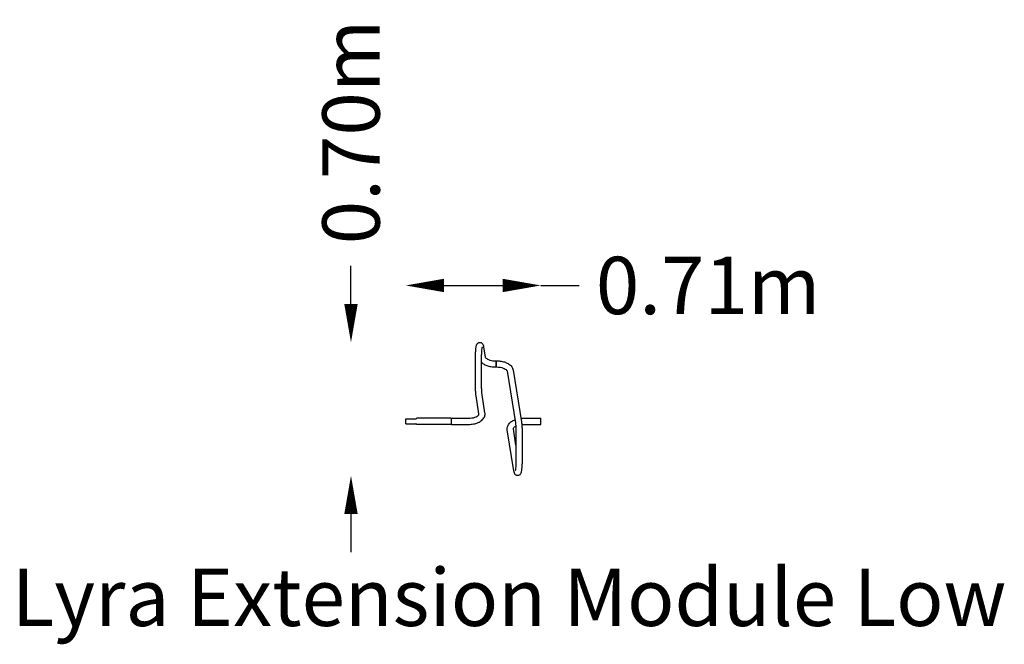
# Model space of a CAD drawing. Units: millimetres. Extents: x -2559 to 2590, y -1166 to 2100.
import ezdxf
from ezdxf.enums import TextEntityAlignment as Align

# ---------------------------------------------------------------- set-up
doc = ezdxf.new("R2010")
doc.units = ezdxf.units.MM
doc.header["$MEASUREMENT"] = 0
doc.layers.add('HAGS-Dim Plan', color=7, linetype='Continuous', lineweight=100)
doc.layers.add('HAGS-Label', color=7, linetype='Continuous', lineweight=100)
doc.layers.add('HAGS-Plan', color=7, linetype='Continuous')
doc.dimstyles.new('HAGS - Dim Plan', dxfattribs={"dimtxt": 300, "dimasz": 200, "dimexe": 0.18, "dimexo": 0.0625, "dimgap": 150, "dimtad": 0, "dimlfac": 0.001, "dimrnd": 0.05, "dimzin": 1, "dimdsep": 46, "dimtxsty": 'Standard', "dimblk": 'HAGS - Dim Plan arrow', "dimcen": 0.1, "dimse1": 1, "dimse2": 1, "dimclrd": 1, "dimadec": 0, "dimazin": 0, "dimtfac": 1, "dimtofl": 0, "dimtmove": 0, "dimatfit": 3, "dimfxl": 1, "dimtolj": 1, "dimtzin": 0, "dimarcsym": 0})

# ---------------------------------------------------------------- blocks, each defined once
blk = doc.blocks.new('HAGS - Dim Plan arrow')
at = {"color": 1, "lineweight": 0}
blk.add_lwpolyline([(0, 0, 0, 0.35, 0), (-1, 0, 0.015, 0.015, 0)], format="xyseb", dxfattribs=at)
blk = doc.blocks.new('*D3')
at = {"layer": 'Defpoints', "color": 0, "transparency": 16777216}
for p in [(166, 710.3), (-540.3, 0), (166, 0)]:
    blk.add_point(p, dxfattribs=at)
at = {"layer": 'HAGS-Dim Plan', "color": 1, "lineweight": -2, "transparency": 16777216}
for p, q in [((-340.3, 710.3), (-34, 710.3)), ((166, 710.3), (366, 710.3))]:
    blk.add_line(p, q, dxfattribs=at)
at = {"layer": 'HAGS-Dim Plan', "color": 1, "lineweight": -2, "transparency": 16777216, "xscale": 200, "yscale": 200, "zscale": 200, "rotation": 180}
blk.add_blockref('HAGS - Dim Plan arrow', (-540.3, 710.3), dxfattribs=at)
at = {"layer": 'HAGS-Dim Plan', "color": 1, "lineweight": -2, "transparency": 16777216, "xscale": 200, "yscale": 200, "zscale": 200}
blk.add_blockref('HAGS - Dim Plan arrow', (166, 710.3), dxfattribs=at)
at = {"layer": 'HAGS-Dim Plan', "color": 0, "transparency": 16777216, "insert": (1041, 710.3), "char_height": 300, "attachment_point": 5}
blk.add_mtext('\\A1;0.71m', dxfattribs=at)
blk = doc.blocks.new('*D4')
at = {"layer": 'Defpoints', "color": 0, "transparency": 16777216}
for p in [(-826.7, 412.7), (-152.7, 412.7, 169.1), (45, -284.2, 430.4)]:
    blk.add_point(p, dxfattribs=at)
at = {"layer": 'HAGS-Dim Plan', "color": 1, "lineweight": -2, "transparency": 16777216}
for p, q in [((-826.7, 612.7), (-826.7, 812.7)), ((-826.7, -484.2), (-826.7, -684.2))]:
    blk.add_line(p, q, dxfattribs=at)
at = {"layer": 'HAGS-Dim Plan', "color": 1, "lineweight": -2, "transparency": 16777216, "xscale": 200, "yscale": 200, "zscale": 200}
for p, rotation in [((-826.7, 412.7), 270), ((-826.7, -284.2), 90)]:
    blk.add_blockref('HAGS - Dim Plan arrow', p, dxfattribs=dict(at, rotation=rotation))
at = {"layer": 'HAGS-Dim Plan', "color": 0, "transparency": 16777216, "insert": (-826.7, 1512.7), "char_height": 300, "attachment_point": 5, "rotation": 90}
blk.add_mtext('\\A1;0.70m', dxfattribs=at)

msp = doc.modelspace()

# ---------------------------------------------------------------- linework, layer by layer
at = {"layer": 'HAGS-Plan'}
for p, q in [((-133.004, 388.114), (-125.081, 337.477)), ((-175.798, 193.876), (-175.798, 326.934)), ((-143.798, 193.876), (-143.798, 326.934)), ((-71.143, 316), (-69.14, 316)), ((-69.14, 316), (-69.14, 284)), ((-67.64, 314.5), (-69.14, 316)), ((-67.64, 314.5), (-66.14, 316)), ((-67.64, 314.5), (-67.64, 285.5)), ((-66.14, 284), (-66.14, 316)), ((-66.14, 316), (-64.143, 316)), ((-71.143, 284), (-69.14, 284)), ((-67.64, 285.5), (-69.14, 284)), ((-67.64, 285.5), (-66.14, 284)), ((-66.14, 284), (-64.143, 284)), ((-10.209, 262.537), (33.132, -8.3)), ((21.389, 267.593), (64.73, -3.243)), ((-157.664, 39.054), (-172.355, 132.672)), ((-126.051, 44.015), (-140.742, 137.633)), ((-540.273, -13.5), (-540.273, 13.5)), ((-540.273, 13.5), (-487.604, 13.5)), ((-306.273, 16), (-480.273, 16)), ((-301.339, -16), (-301.339, 16)), ((-301.339, 16), (-211.601, 16)), ((76.392, 16), (166, 16)), ((166, -16), (166, 16)), ((-540.273, -13.5), (-487.604, -13.5)), ((-306.273, -16), (-480.273, -16)), ((-301.339, -16), (-211.601, -16)), ((25.208, -258.783), (-9.141, -44.134)), ((36.244, -125.23), (22.457, -39.078)), ((76.392, -16), (166, -16)), ((36.244, -64.478), (36.244, -197.548)), ((68.244, -64.478), (68.244, -197.548))]:
    msp.add_line(p, q, dxfattribs=at)
for centre, start, end in [((-487.604, 19.5), 270, 307.658462), ((-480.273, 10), 90, 127.658462), ((-306.273, 10), 52.341538, 90), ((-298.941, 19.5), 232.341538, 246.443536), ((-487.604, -19.5), 52.341538, 90), ((-480.273, -10), 232.341538, 270), ((-306.273, -10), 270, 307.658462), ((-298.941, -19.5), 113.556464, 127.658462)]:
    msp.add_arc(centre, 6, start, end, dxfattribs=at)
for points, knots in [([(-175.798, 326.934), (-175.798, 334.749), (-175.667, 342.563), (-175.153, 357.473), (-174.768, 364.558), (-173.753, 377.51), (-173.123, 383.306), (-171.43, 394.072), (-171.519, 397.627), (-167.104, 404.999), (-166.489, 405.917), (-164.474, 408.239), (-162.889, 409.783), (-158.651, 411.947), (-156.521, 412.652), (-152.29, 413.041), (-150.281, 412.862), (-146.634, 411.92), (-145.03, 411.159), (-142.174, 409.372), (-141.05, 408.336), (-139.013, 406.141), (-138.282, 405.038), (-136.707, 402.371), (-136.16, 401.005), (-134.348, 395.957), (-133.683, 392.456), (-133.004, 388.114)], [1.57079633, 1.57079633, 1.57079633, 1.57079633, 1.89814892, 1.89814892, 2.2276855, 2.2276855, 2.56804581, 2.56804581, 2.9735186, 2.9735186, 3.02505741, 3.02505741, 3.08974493, 3.08974493, 3.1322448, 3.1322448, 3.16781035, 3.16781035, 3.2051102, 3.2051102, 3.2506882, 3.2506882, 3.31192473, 3.31192473, 3.41748032, 3.41748032, 3.71755131, 3.71755131, 3.71755131, 3.71755131]), ([(-143.798, 326.934), (-143.798, 334.059), (-143.684, 341.184), (-143.241, 354.652), (-142.914, 360.999), (-142.102, 372.112), (-141.619, 376.924), (-140.643, 384.156), (-140.127, 386.809), (-139.678, 388.533), (-139.589, 388.808), (-139.564, 388.879), (-139.563, 388.884), (-139.563, 388.884)], [1.57079633, 1.57079633, 1.57079633, 1.57079633, 1.88343845, 1.88343845, 2.19415873, 2.19415873, 2.49646078, 2.49646078, 2.76940467, 2.76940467, 2.85789871, 2.85789871, 2.87028517, 2.87028517, 2.87028517, 2.87028517]), ([(-125.081, 337.477), (-124.931, 336.517), (-124.492, 335.224), (-121.957, 331.779), (-119.906, 329.737), (-114.267, 325.831), (-110.82, 323.973), (-102.625, 320.655), (-97.835, 319.212), (-87.346, 317.042), (-81.621, 316.34), (-74.26, 316.033), (-72.702, 316), (-71.143, 316)], [3.22691275, 3.22691275, 3.22691275, 3.22691275, 3.52400799, 3.52400799, 3.80976111, 3.80976111, 4.0749004, 4.0749004, 4.35050209, 4.35050209, 4.63605634, 4.63605634, 4.71238898, 4.71238898, 4.71238898, 4.71238898]), ([(-64.143, 316), (-56.355, 316), (-48.568, 315.367), (-33.511, 312.85), (-26.243, 310.969), (-12.685, 305.969), (-6.391, 302.856), (4.81, 295.294), (9.74, 290.836), (17.504, 280.33), (20.321, 274.208), (21.383, 267.631), (21.386, 267.612), (21.389, 267.593)], [4.71238898, 4.71238898, 4.71238898, 4.71238898, 5.00909495, 5.00909495, 5.30580093, 5.30580093, 5.6025069, 5.6025069, 5.89921287, 5.89921287, 6.19506129, 6.19506129, 6.19591884, 6.19591884, 6.19591884, 6.19591884]), ([(-143.798, 308.516), (-142.254, 306.978), (-140.614, 305.524), (-133.678, 299.985), (-127.706, 296.527), (-114.685, 290.848), (-107.629, 288.633), (-92.864, 285.444), (-85.157, 284.473), (-75.302, 284.045), (-73.223, 284), (-71.143, 284)], [3.64356956, 3.64356956, 3.64356956, 3.64356956, 3.74187555, 3.74187555, 4.0389708, 4.0389708, 4.33606605, 4.33606605, 4.63316129, 4.63316129, 4.71238898, 4.71238898, 4.71238898, 4.71238898]), ([(-64.143, 284), (-58.215, 284), (-52.287, 283.523), (-41.136, 281.701), (-35.909, 280.365), (-26.819, 277.126), (-22.924, 275.24), (-16.831, 271.404), (-14.582, 269.463), (-11.536, 266.003), (-10.783, 264.54), (-10.326, 263.131), (-10.254, 262.823), (-10.209, 262.537)], [4.71238898, 4.71238898, 4.71238898, 4.71238898, 5.00275297, 5.00275297, 5.29002926, 5.29002926, 5.5681752, 5.5681752, 5.83464392, 5.83464392, 6.10768494, 6.10768494, 6.19591884, 6.19591884, 6.19591884, 6.19591884]), ([(-172.355, 132.672), (-172.807, 135.552), (-173.208, 138.726), (-173.93, 145.659), (-174.249, 149.415), (-174.803, 157.411), (-175.037, 161.649), (-175.415, 170.465), (-175.558, 175.042), (-175.75, 184.372), (-175.798, 189.124), (-175.798, 193.876)], [0.575944602, 0.575944602, 0.575944602, 0.575944602, 0.774914947, 0.774914947, 0.973885292, 0.973885292, 1.172855637, 1.172855637, 1.371825982, 1.371825982, 1.570796327, 1.570796327, 1.570796327, 1.570796327]), ([(-140.742, 137.633), (-141.084, 139.81), (-141.425, 142.473), (-142.056, 148.536), (-142.347, 151.94), (-142.857, 159.308), (-143.077, 163.273), (-143.433, 171.581), (-143.569, 175.925), (-143.752, 184.804), (-143.798, 189.34), (-143.798, 193.876)], [0.575944602, 0.575944602, 0.575944602, 0.575944602, 0.774914947, 0.774914947, 0.973885292, 0.973885292, 1.172855637, 1.172855637, 1.371825982, 1.371825982, 1.570796327, 1.570796327, 1.570796327, 1.570796327]), ([(-211.601, -16), (-202.906, -16), (-194.212, -15.211), (-177.543, -12.077), (-169.569, -9.737), (-154.962, -3.507), (-148.317, 0.374), (-136.969, 9.904), (-132.224, 15.607), (-126.743, 27.554), (-125.447, 33.442), (-125.661, 40.896), (-125.807, 42.464), (-126.051, 44.015)], [4.71238898, 4.71238898, 4.71238898, 4.71238898, 5.04366279, 5.04366279, 5.37493659, 5.37493659, 5.7062104, 5.7062104, 6.0374842, 6.0374842, 6.29887184, 6.29887184, 6.36875801, 6.36875801, 6.36875801, 6.36875801]), ([(-211.601, 16), (-205.672, 16), (-199.744, 16.477), (-188.594, 18.298), (-183.366, 19.635), (-174.276, 22.873), (-170.381, 24.758), (-164.288, 28.594), (-162.039, 30.535), (-158.993, 33.994), (-158.241, 35.455), (-157.565, 37.537), (-157.531, 38.21), (-157.664, 39.054)], [4.71238898, 4.71238898, 4.71238898, 4.71238898, 5.00275455, 5.00275455, 5.29003148, 5.29003148, 5.56817407, 5.56817407, 5.83462879, 5.83462879, 6.10763006, 6.10763006, 6.36875801, 6.36875801, 6.36875801, 6.36875801]), ([(-9.141, -44.134), (-9.977, -38.91), (-9.662, -33.476), (-6.84, -23.153), (-4.314, -18.309), (2.868, -8.794), (7.858, -4.36), (18.665, 2.812), (24.386, 5.673), (30.52, 8.021)], [3.05432619, 3.05432619, 3.05432619, 3.05432619, 3.28996013, 3.28996013, 3.53295701, 3.53295701, 3.83070421, 3.83070421, 4.10151333, 4.10151333, 4.10151333, 4.10151333]), ([(22.457, -39.078), (22.285, -38.002), (22.337, -37.167), (23.72, -34.134), (25.234, -31.986), (29.81, -28.134), (32.145, -26.546), (34.938, -25.049)], [3.054326191, 3.054326191, 3.054326191, 3.054326191, 3.385938749, 3.385938749, 3.717551307, 3.717551307, 3.936696256, 3.936696256, 3.936696256, 3.936696256]), ([(33.132, -8.3), (33.479, -10.47), (33.827, -13.127), (34.469, -19.18), (34.765, -22.58), (35.285, -29.939), (35.509, -33.9), (35.872, -42.201), (36.011, -46.541), (36.196, -55.414), (36.244, -59.946), (36.244, -64.478)], [3.717551307, 3.717551307, 3.717551307, 3.717551307, 3.916518841, 3.916518841, 4.115486376, 4.115486376, 4.314453911, 4.314453911, 4.513421446, 4.513421446, 4.71238898, 4.71238898, 4.71238898, 4.71238898]), ([(64.73, -3.243), (65.192, -6.13), (65.601, -9.307), (66.338, -16.247), (66.663, -20.006), (67.228, -28.005), (67.467, -32.245), (67.852, -41.063), (67.999, -45.641), (68.194, -54.973), (68.244, -59.726), (68.244, -64.478)], [3.717551307, 3.717551307, 3.717551307, 3.717551307, 3.916518841, 3.916518841, 4.115486376, 4.115486376, 4.314453911, 4.314453911, 4.513421446, 4.513421446, 4.71238898, 4.71238898, 4.71238898, 4.71238898]), ([(68.244, -197.548), (68.244, -205.371), (68.109, -213.193), (67.582, -228.119), (67.188, -235.213), (66.148, -248.188), (65.502, -253.995), (63.757, -264.819), (63.904, -268.392), (59.227, -275.886), (58.597, -276.788), (56.536, -279.078), (54.895, -280.605), (50.603, -282.686), (48.453, -283.341), (44.222, -283.644), (42.221, -283.421), (38.597, -282.411), (37.013, -281.62), (34.193, -279.784), (33.091, -278.733), (31.077, -276.494), (30.356, -275.37), (28.746, -272.556), (28.188, -271.09), (26.525, -266.205), (25.857, -262.839), (25.208, -258.783)], [4.71238898, 4.71238898, 4.71238898, 4.71238898, 5.03990508, 5.03990508, 5.36965451, 5.36965451, 5.71047896, 5.71047896, 6.11816574, 6.11816574, 6.16820166, 6.16820166, 6.23284068, 6.23284068, 6.27576283, 6.27576283, 6.31214558, 6.31214558, 6.35073446, 6.35073446, 6.39820372, 6.39820372, 6.46285926, 6.46285926, 6.57950273, 6.57950273, 6.85914396, 6.85914396, 6.85914396, 6.85914396]), ([(36.244, -197.548), (36.244, -204.665), (36.127, -211.783), (35.675, -225.235), (35.341, -231.574), (34.513, -242.669), (34.02, -247.472), (33.026, -254.682), (32.502, -257.323), (32.047, -259.039), (31.957, -259.312), (31.932, -259.383), (31.93, -259.388), (31.93, -259.388)], [4.71238898, 4.71238898, 4.71238898, 4.71238898, 5.0248671, 5.0248671, 5.33538531, 5.33538531, 5.63733421, 5.63733421, 5.90957343, 5.90957343, 5.9978432, 5.9978432, 6.01033681, 6.01033681, 6.01033681, 6.01033681])]:
    msp.add_open_spline(points, degree=3, knots=knots, dxfattribs=at)
for points in [[(61.77, 15.252), (66.601, 15.75), (71.496, 16), (76.392, 16)], [(66.334, -16.455), (69.647, -16.153), (73.019, -16), (76.392, -16)]]:
    msp.add_open_spline(points, degree=3, dxfattribs=at)

# ---------------------------------------------------------------- texts
at = {"layer": 'HAGS-Label'}
msp.add_text('Lyra Extension Module Low', height=300, dxfattribs=at).set_placement((0, -920.021), align=Align.MIDDLE_CENTER)

# ---------------------------------------------------------------- dimensions: what is measured, and where the dimension line sits
at = {"layer": 'HAGS-Dim Plan'}
dim = msp.add_linear_dim(base=(-826.681, 412.651), p1=(44.969, -284.231, 430.379), p2=(-152.685, 412.651, 169.12), angle=90, dimstyle='HAGS - Dim Plan', override={"dimrnd": 0.01, "dimpost": 'm'}, dxfattribs=at)
dim.commit()
dim.dimension.update_dxf_attribs({"geometry": '*D4', "text_midpoint": (-826.681, 1512.651)})
dim = msp.add_linear_dim(base=(166, 710.295), p1=(-540.273, 0), p2=(166, 0), dimstyle='HAGS - Dim Plan', override={"dimrnd": 0.01, "dimpost": 'm'}, dxfattribs=at)
dim.commit()
dim.dimension.update_dxf_attribs({"geometry": '*D3', "text_midpoint": (1041, 710.295)})

doc.saveas('drawing.dxf')
